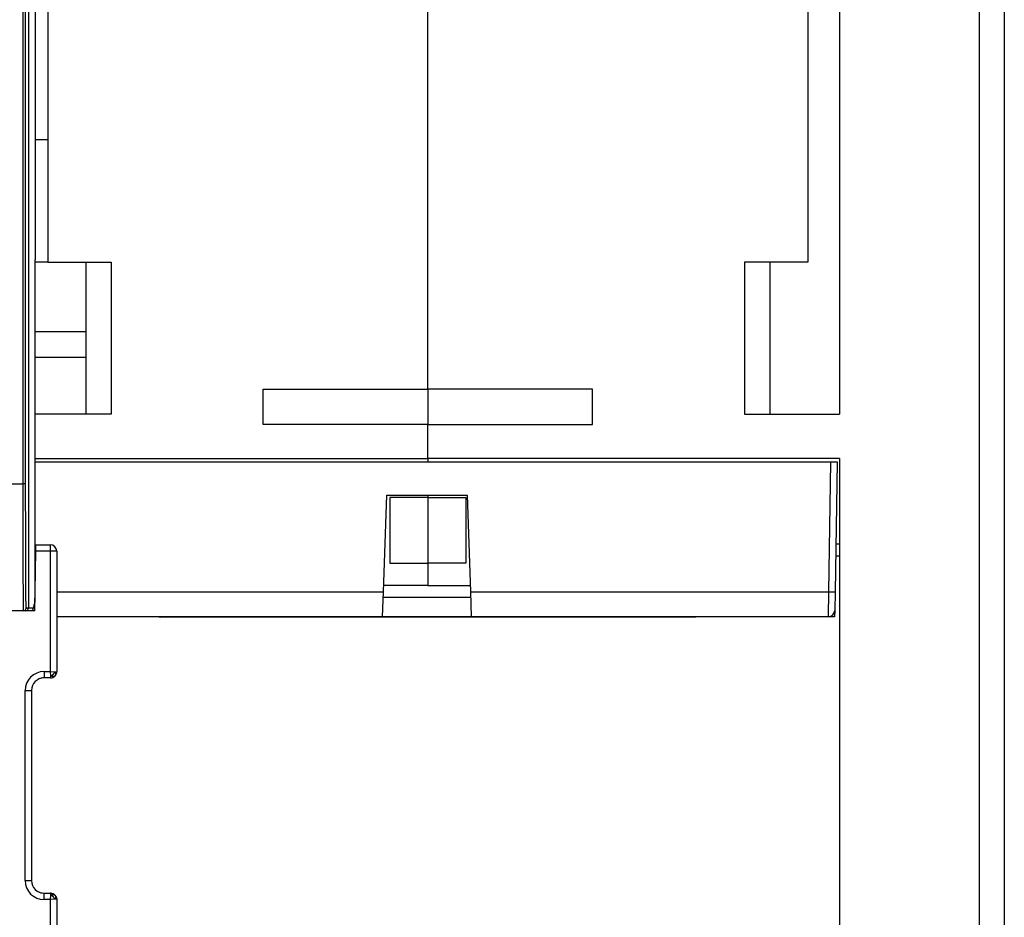
# Model space of a CAD drawing. Extents: x -1 to 1185, y -1 to 827.
# Drawn here: x 423 to 501, y 162 to 233 of the extents above; entities that cross this region are included whole.
import ezdxf

# ---------------------------------------------------------------- set-up
doc = ezdxf.new("R2010")
doc.units = 0
doc.header["$MEASUREMENT"] = 0
doc.layers.add('V3L204', color=7, linetype='CONTINUOUS')
doc.layers.add('V3L214', color=7, linetype='CONTINUOUS')

msp = doc.modelspace()

# ---------------------------------------------------------------- linework, layer by layer
at = {"layer": 'V3L204', "color": 251, "linetype": 'CONTINUOUS'}
for p, q in [((423.5688, 296.15447), (423.5688, 186.55447)), ((424.10178, 260.55479), (424.10178, 223.55443)), ((424.08996, 223.55447), (425.10177, 223.55447)), ((424.08996, 223.55447), (424.0908, 214.05447)), ((424.07139, 214.05447), (424.07139, 187.35447)), ((425.10175, 213.85447), (424.07142, 213.85447)), ((426.60178, 213.85447), (426.60198, 213.85467))]:
    msp.add_line(p, q, dxfattribs=at)
at = {"layer": 'V3L204', "color": 1, "linetype": 'CONTINUOUS'}
for p, q in [((500.601, 286.65939), (500.60225, 50.444311)), ((487.60106, 274.91266), (487.60145, 201.85467)), ((425.10177, 260.35467), (425.10177, 213.85467)), ((485.10177, 260.35467), (485.10177, 213.85467)), ((455.10177, 203.82596), (455.10177, 234.75467)), ((425.10177, 213.85467), (430.10177, 213.85467)), ((428.10177, 213.85467), (428.10177, 201.85467)), ((430.10177, 213.85467), (430.10177, 201.85467)), ((485.10177, 213.85467), (480.10177, 213.85467)), ((480.10177, 213.85467), (480.10177, 201.85467)), ((482.10177, 213.85467), (482.10177, 201.85467)), ((428.10177, 208.35467), (424.07139, 208.35467)), ((424.07139, 206.35467), (428.10177, 206.35467)), ((442.10177, 201.05467), (442.10177, 203.82596)), ((442.10177, 203.82596), (455.10177, 203.82596)), ((455.10177, 203.82592), (455.10177, 203.82596)), ((468.10177, 203.82596), (455.10177, 203.82596)), ((455.10177, 203.82592), (455.10177, 201.05467)), ((468.10177, 201.05467), (468.10177, 203.82596)), ((430.10177, 201.85467), (424.07142, 201.85467)), ((480.10177, 201.85467), (487.60177, 201.85467)), ((455.10177, 201.05467), (442.10177, 201.05467)), ((455.10177, 201.05463), (455.10177, 201.05467)), ((455.10177, 201.05467), (468.10177, 201.05467)), ((455.10177, 198.35467), (455.10177, 201.05467)), ((424.07142, 198.35467), (455.10177, 198.35467)), ((455.10177, 198.35467), (455.10177, 198.35471)), ((487.60177, 198.35467), (455.10177, 198.35467)), ((455.10177, 198.35467), (455.10177, 198.08168)), ((487.60147, 198.35467), (487.60168, 158.75177)), ((452.10177, 195.29943), (452.10177, 190.10644)), ((455.10177, 195.29943), (452.10177, 195.29943)), ((455.10177, 195.48169), (455.10177, 195.29943)), ((455.10177, 195.29943), (458.10177, 195.29943)), ((455.10177, 195.29943), (455.10177, 190.10644)), ((458.10177, 195.29943), (458.10177, 190.10644)), ((487.30531, 191.61978), (487.60177, 191.61978)), ((424.05979, 186.35177), (424.14183, 191.05177)), ((487.60177, 190.65467), (487.28847, 190.65467)), ((452.10177, 190.10644), (455.10177, 190.10644)), ((458.10177, 190.10644), (455.10177, 190.10644)), ((455.10177, 190.10644), (455.10177, 188.35467)), ((455.10177, 188.35467), (451.60969, 188.35467)), ((455.10177, 188.35467), (458.43698, 188.35467)), ((424.05979, 186.35177), (421.03761, 186.35177)), ((476.19194, 185.85467), (434.0116, 185.85467))]:
    msp.add_line(p, q, dxfattribs=at)
at = {"layer": 'V3L204', "color": 94, "linetype": 'CONTINUOUS'}
for p, q in [((486.92342, 198.08165), (424.07142, 198.08165)), ((487.42334, 198.08165), (486.92342, 198.08165)), ((487.41811, 198.08165), (487.23945, 187.84675)), ((451.59196, 187.84675), (451.85858, 195.48165)), ((451.85858, 195.48165), (458.1881, 195.48165)), ((458.1881, 195.48165), (458.45472, 187.84675)), ((487.2837, 190.38165), (487.2837, 190.38165)), ((451.52334, 185.88165), (451.59196, 187.84675)), ((458.47096, 187.38165), (451.57572, 187.38165)), ((458.45472, 187.84675), (458.52334, 185.88165)), ((487.23945, 187.84675), (487.21373, 186.37293)), ((451.52334, 185.88165), (425.79866, 185.88165)), ((458.52334, 185.88165), (451.52334, 185.88165)), ((486.7138, 185.88165), (458.52334, 185.88165)), ((487.20515, 185.88165), (486.71381, 185.88165)), ((487.21373, 186.37297), (487.20515, 185.88165))]:
    msp.add_line(p, q, dxfattribs=at)
at = {"layer": 'V3L204', "color": 40, "linetype": 'CONTINUOUS'}
for p, q in [((424.14183, 191.05177), (424.15056, 191.55177)), ((424.15056, 191.55177), (425.2987, 191.55177)), ((425.7987, 191.05177), (425.7987, 181.55177)), ((425.2987, 181.05177), (424.7987, 181.05177)), ((423.7987, 180.05177), (423.7987, 165.05177)), ((424.7987, 164.05177), (425.2987, 164.05177)), ((425.7987, 163.55177), (425.7987, 154.05177))]:
    msp.add_line(p, q, dxfattribs=at)
for points in [[(425.51673, 181.10164), (425.51753, 181.10202, 0.000765059), (425.51833, 181.1024, 0.000711758), (425.51913, 181.10279, 0.000766231), (425.51993, 181.10318, 0.000942663), (425.52072, 181.10358, 0.001074256), (425.52151, 181.10397, 0.001193756), (425.5223, 181.10437, 0.001307254), (425.52308, 181.10478, 0.001442849), (425.52386, 181.10518, 0.001562603), (425.52464, 181.1056, 0.001695824), (425.52541, 181.10601, 0.001815682), (425.52618, 181.10644, 0.001951224), (425.52695, 181.10687, 0.002072666), (425.5277, 181.1073, 0.002209176), (425.52846, 181.10774, 0.002331625), (425.52921, 181.10819, 0.002469219), (425.52995, 181.10864, 0.002592336), (425.53069, 181.10911, 0.002730255), (425.53142, 181.10958, 0.00285387), (425.53215, 181.11005, 0.002992552), (425.53287, 181.11054, 0.003114635), (425.53358, 181.11103, 0.003249644), (425.53429, 181.11154, 0.0033743), (425.53499, 181.11205, 0.00351789), (425.53568, 181.11258, 0.0036259), (425.53636, 181.11311, 0.003730089), (425.53704, 181.11366, 0.003885097), (425.53771, 181.11421, 0.004110268), (425.53836, 181.11478, 0.004083579), (425.53901, 181.11536, 0.003885253), (425.53965, 181.11594, 0.00445292), (425.54029, 181.11655, 0.005543539), (425.54092, 181.11719, 0.00419197), (425.54152, 181.1178, 0.001229057), (425.54205, 181.11835, 0.006271367), (425.54271, 181.1191, 0.011165446), (425.5437, 181.12028, 0.005409511), (425.54497, 181.12187, 0.002817526)], [(425.54371, 181.11564), (425.54535, 181.11657, 0.000950751), (425.54698, 181.1175, 0.000954908), (425.54861, 181.11844, 0.000956025), (425.55024, 181.11938, 0.000953498), (425.55186, 181.12032, 0.000952384), (425.55347, 181.12127, 0.000951515), (425.55508, 181.12223, 0.000950929), (425.55668, 181.12319, 0.000949606), (425.55827, 181.12416, 0.00094885), (425.55986, 181.12513, 0.000947609), (425.56144, 181.1261, 0.000946861), (425.56302, 181.12708, 0.000945568), (425.56459, 181.12807, 0.000944783), (425.56616, 181.12906, 0.000943468), (425.56772, 181.13005, 0.000942665), (425.56928, 181.13105, 0.000941337), (425.57083, 181.13205, 0.000940491), (425.57237, 181.13306, 0.000939094), (425.57391, 181.13407, 0.000938288), (425.57544, 181.13509, 0.000937036), (425.57696, 181.13611, 0.000935976), (425.57848, 181.13713, 0.000934108), (425.58, 181.13817, 0.000933849), (425.58151, 181.1392, 0.00093404), (425.58301, 181.14024, 0.00093086), (425.58451, 181.14128, 0.000923888), (425.586, 181.14233, 0.000930745), (425.58749, 181.14338, 0.000947709), (425.58897, 181.14444, 0.000920399), (425.59044, 181.1455, 0.00085913), (425.5919, 181.14655, 0.000945473), (425.59337, 181.14763, 0.001122735), (425.59487, 181.14874, 0.000854446), (425.59628, 181.14978, 0.000299644), (425.59755, 181.15072, 0.001197259), (425.59917, 181.15195, 0.002054618), (425.60164, 181.15384, 0.001007774), (425.60487, 181.15633, 0.000535845)], [(425.65216, 181.19831), (425.65283, 181.19899, 0.000461159), (425.6535, 181.19967, 0.000462337), (425.65417, 181.20035, 0.000462279), (425.65483, 181.20103, 0.000460781), (425.6555, 181.20171, 0.000459833), (425.65616, 181.20239, 0.000459006), (425.65682, 181.20307, 0.000458276), (425.65748, 181.20375, 0.000457272), (425.65813, 181.20443, 0.000456479), (425.65879, 181.20512, 0.000455513), (425.65944, 181.2058, 0.000454729), (425.6601, 181.20649, 0.000453746), (425.66075, 181.20717, 0.000452952), (425.6614, 181.20786, 0.000451965), (425.66204, 181.20855, 0.000451169), (425.66269, 181.20924, 0.000450182), (425.66333, 181.20993, 0.000449372), (425.66398, 181.21062, 0.000448357), (425.66462, 181.21131, 0.000447572), (425.66526, 181.212, 0.000446634), (425.66589, 181.21269, 0.000445732), (425.66653, 181.21339, 0.000444504), (425.66717, 181.21408, 0.000443992), (425.6678, 181.21478, 0.000443751), (425.66843, 181.21547, 0.000441849), (425.66906, 181.21617, 0.000438203), (425.66969, 181.21686, 0.000441089), (425.67031, 181.21756, 0.000448813), (425.67094, 181.21826, 0.000435461), (425.67156, 181.21896, 0.000406119), (425.67218, 181.21965, 0.000446682), (425.67281, 181.22036, 0.000530117), (425.67344, 181.22108, 0.000402849), (425.67404, 181.22176, 0.000140817), (425.67458, 181.22238, 0.000564318), (425.67527, 181.22317, 0.000966903), (425.67633, 181.22439, 0.000473286), (425.67771, 181.22599, 0.000251362)], [(425.68169, 181.22996), (425.68172, 181.23, 0.000128151), (425.68175, 181.23004, -0.000019558), (425.68178, 181.23008, 0.00012529), (425.68181, 181.23012, 0.000602959), (425.68184, 181.23016, 0.000959435), (425.68187, 181.2302, 0.001283426), (425.68189, 181.23023, 0.001591064), (425.68192, 181.23027, 0.001958581), (425.68195, 181.23031, 0.002282081), (425.68198, 181.23035, 0.0026409), (425.68201, 181.23039, 0.002961272), (425.68203, 181.23043, 0.003321517), (425.68206, 181.23047, 0.003639665), (425.68208, 181.23051, 0.003994047), (425.68211, 181.23055, 0.004304229), (425.68213, 181.23059, 0.004648298), (425.68216, 181.23063, 0.004944362), (425.68218, 181.23068, 0.005270434), (425.6822, 181.23072, 0.005545494), (425.68222, 181.23076, 0.005847611), (425.68224, 181.23081, 0.006090168), (425.68226, 181.23085, 0.006351798), (425.68228, 181.2309, 0.006563472), (425.68229, 181.23095, 0.006802869), (425.68231, 181.23099, 0.006937905), (425.68232, 181.23104, 0.007055074), (425.68234, 181.23109, 0.007237543), (425.68235, 181.23114, 0.007533793), (425.68236, 181.23119, 0.00732019), (425.68237, 181.23124, 0.006813015), (425.68237, 181.2313, 0.007642656), (425.68238, 181.23135, 0.009254322), (425.68238, 181.23141, 0.006730415), (425.68239, 181.23147, 0.001887094), (425.68239, 181.23152, 0.009784791), (425.68239, 181.23158, 0.016257086), (425.68238, 181.23169, 0.007364602), (425.68237, 181.23184, 0.003716024)], [(425.57342, 163.96951), (425.57164, 163.97068, 0.001067476), (425.56986, 163.97184, 0.001071574), (425.56808, 163.97298, 0.001072236), (425.56629, 163.97412, 0.001068855), (425.5645, 163.97526, 0.001067033), (425.56271, 163.97638, 0.001065512), (425.56091, 163.97749, 0.001064284), (425.55911, 163.97859, 0.001062265), (425.55731, 163.97969, 0.001060856), (425.55551, 163.98078, 0.001058936), (425.5537, 163.98185, 0.001057544), (425.55189, 163.98292, 0.001055575), (425.55008, 163.98398, 0.00105415), (425.54826, 163.98503, 0.001052168), (425.54645, 163.98608, 0.001050731), (425.54462, 163.98711, 0.001048744), (425.5428, 163.98814, 0.001047268), (425.54098, 163.98915, 0.001045215), (425.53915, 163.99016, 0.001043794), (425.53732, 163.99116, 0.001041915), (425.53549, 163.99215, 0.00104022), (425.53365, 163.99313, 0.001037668), (425.53181, 163.99411, 0.001036875), (425.52998, 163.99507, 0.001036622), (425.52813, 163.99603, 0.001032595), (425.52629, 163.99698, 0.001024407), (425.52445, 163.99791, 0.001031533), (425.5226, 163.99885, 0.001049888), (425.52074, 163.99977, 0.001019139), (425.51889, 164.00068, 0.00095088), (425.51705, 164.00158, 0.00104605), (425.51518, 164.00248, 0.001241673), (425.51327, 164.0034, 0.000944378), (425.51147, 164.00425, 0.00033086), (425.50984, 164.00502, 0.001322834), (425.50774, 164.00599, 0.002268361), (425.50451, 164.00745, 0.001111632), (425.50027, 164.00935, 0.000590782)], [(425.55151, 163.98145), (425.55136, 163.98167, 0.005255959), (425.55121, 163.9819, 0.005401087), (425.55106, 163.98212, 0.005421506), (425.5509, 163.98233, 0.005286377), (425.55074, 163.98254, 0.005198062), (425.55058, 163.98274, 0.005113928), (425.55041, 163.98294, 0.005032477), (425.55024, 163.98314, 0.004915047), (425.55007, 163.98333, 0.004812832), (425.54989, 163.98351, 0.004686517), (425.54971, 163.9837, 0.004573291), (425.54953, 163.98388, 0.004434482), (425.54934, 163.98405, 0.00431047), (425.54916, 163.98422, 0.004162809), (425.54897, 163.98439, 0.004030662), (425.54877, 163.98456, 0.003875854), (425.54858, 163.98472, 0.003737371), (425.54838, 163.98488, 0.003577246), (425.54818, 163.98503, 0.003434398), (425.54798, 163.98519, 0.003270961), (425.54778, 163.98534, 0.003124639), (425.54758, 163.98549, 0.002957892), (425.54737, 163.98563, 0.002811268), (425.54716, 163.98578, 0.002646516), (425.54695, 163.98592, 0.002494298), (425.54674, 163.98606, 0.002319333), (425.54653, 163.9862, 0.002181612), (425.54632, 163.98633, 0.002035333), (425.5461, 163.98647, 0.001854174), (425.54589, 163.9866, 0.001628998), (425.54568, 163.98673, 0.00157358), (425.54546, 163.98686, 0.001548286), (425.54523, 163.98699, 0.001166066), (425.54502, 163.98712, 0.000662734), (425.54483, 163.98723, 0.001139199), (425.54458, 163.98737, 0.001280355), (425.5442, 163.98759, 0.000584353), (425.54371, 163.98787, 0.000346045)], [(425.67771, 163.87752), (425.67765, 163.8776, 0.000397666), (425.67758, 163.87768, 0.000327669), (425.67752, 163.87775, 0.000398559), (425.67745, 163.87783, 0.00062893), (425.67738, 163.87791, 0.000800443), (425.67732, 163.87798, 0.000955806), (425.67725, 163.87806, 0.001102799), (425.67718, 163.87813, 0.001277922), (425.67712, 163.87821, 0.00143146), (425.67705, 163.87828, 0.001601492), (425.67698, 163.87835, 0.00175284), (425.67691, 163.87843, 0.001923144), (425.67685, 163.8785, 0.002073464), (425.67678, 163.87857, 0.00224151), (425.67671, 163.87864, 0.002389278), (425.67663, 163.87871, 0.00255441), (425.67656, 163.87878, 0.002698421), (425.67649, 163.87885, 0.002858921), (425.67642, 163.87892, 0.002998138), (425.67634, 163.87899, 0.003153644), (425.67627, 163.87905, 0.003284993), (425.67619, 163.87912, 0.003429834), (425.67611, 163.87918, 0.0035571), (425.67603, 163.87925, 0.003703862), (425.67595, 163.87931, 0.003805465), (425.67587, 163.87937, 0.003902193), (425.67579, 163.87943, 0.004046362), (425.67571, 163.87949, 0.004262031), (425.67562, 163.87955, 0.004205397), (425.67553, 163.87961, 0.003974507), (425.67545, 163.87966, 0.004529882), (425.67535, 163.87972, 0.005598427), (425.67526, 163.87978, 0.00418135), (425.67517, 163.87983, 0.001201697), (425.67509, 163.87987, 0.006213745), (425.67498, 163.87993, 0.010845554), (425.6748, 163.88001, 0.005149763), (425.67457, 163.88011, 0.002656209)], [(425.68261, 163.87102), (425.68262, 163.87111, 0.006219392), (425.68263, 163.8712, 0.006618079), (425.68263, 163.87129, 0.006891632), (425.68263, 163.87137, 0.006953302), (425.68264, 163.87145, 0.00707969), (425.68263, 163.87153, 0.007196897), (425.68263, 163.87161, 0.007321694), (425.68263, 163.87169, 0.007373288), (425.68262, 163.87176, 0.007445152), (425.68261, 163.87184, 0.007455317), (425.6826, 163.87191, 0.00747952), (425.68258, 163.87198, 0.007434594), (425.68257, 163.87205, 0.007403979), (425.68255, 163.87212, 0.007304301), (425.68253, 163.87218, 0.007219062), (425.68251, 163.87225, 0.007065237), (425.68249, 163.87231, 0.006927562), (425.68246, 163.87237, 0.006723694), (425.68244, 163.87243, 0.00653923), (425.68241, 163.87249, 0.006292462), (425.68238, 163.87255, 0.006067257), (425.68235, 163.87261, 0.005782853), (425.68232, 163.87267, 0.005528535), (425.68229, 163.87273, 0.005222478), (425.68226, 163.87278, 0.004935399), (425.68222, 163.87284, 0.004591179), (425.68219, 163.87289, 0.004314568), (425.68215, 163.87294, 0.004008823), (425.68212, 163.873, 0.003641008), (425.68208, 163.87305, 0.003186376), (425.68204, 163.8731, 0.003037318), (425.682, 163.87315, 0.002914971), (425.68196, 163.8732, 0.002194891), (425.68193, 163.87325, 0.00132483), (425.68189, 163.87329, 0.001998667), (425.68185, 163.87335, 0.001957881), (425.68178, 163.87344, 0.000865847), (425.68169, 163.87355, 0.000537942)]]:
    msp.add_lwpolyline(points, format="xyb", dxfattribs=at)
for centre, radius, start, end in [((425.2987, 191.05177), 0.5, 0, 90), ((425.2987, 181.55177), 0.5, 270, 315), ((425.2987, 181.55177), 0.5, 315, 360), ((425.30202, 181.55011), 0.496642, 336.37436, 360.1876), ((424.7987, 180.05177), 1, 90, 180), ((424.7987, 165.05177), 1, 180, 270), ((425.2987, 163.55177), 0.5, 45, 90), ((425.2987, 163.55177), 0.5, 0, 45)]:
    msp.add_arc(centre, radius, start, end, dxfattribs=at)
at = {"layer": 'V3L204', "color": 251, "linetype": 'CONTINUOUS'}
for centre, radius, start, end in [((423.3688, 186.55447), 0.199999, 270.00026, 360.00026), ((418.88866, 188.35804), 5.367343, 338.08196, 344.90315)]:
    msp.add_arc(centre, radius, start, end, dxfattribs=at)
at = {"layer": 'V3L204', "color": 1, "linetype": 'CONTINUOUS'}
for centre, start, end in [((434.0116, 186.35467), 251.20348, 270), ((476.19194, 186.35467), 270, 277.70588)]:
    msp.add_arc(centre, 0.5, start, end, dxfattribs=at)
at = {"layer": 'V3L204', "color": 94, "linetype": 'CONTINUOUS'}
msp.add_arc((486.7138, 186.38165), 0.5, 270, 359, dxfattribs=at)
at = {"layer": 'V3L204', "color": 251, "linetype": 'CONTINUOUS'}
msp.add_open_spline([(424.07101, 186.99456), (424.07112, 187.04084), (424.07136, 187.156), (424.07136, 187.28087), (424.07139, 187.35289), (424.07142, 187.35446)], degree=3, knots=[0.74861654, 0.74861654, 0.74861654, 0.74861654, 0.85363114, 0.99840335, 1, 1, 1, 1], dxfattribs=at)
at = {"layer": 'V3L204', "color": 40, "linetype": 'CONTINUOUS'}
for points in [[(425.29869, 181.05176), (425.40378, 181.05102), (425.51971, 181.0876), (425.60494, 181.15634)], [(425.50992, 181.09832), (425.52181, 181.10384), (425.53347, 181.10985), (425.54237, 181.12037)], [(425.63668, 181.18446), (425.63802, 181.18494), (425.63893, 181.18579), (425.63986, 181.18662)], [(425.69011, 181.24047), (425.76085, 181.32759), (425.79972, 181.44227), (425.79866, 181.55173)], [(425.74386, 181.32347), (425.74629, 181.32816), (425.74866, 181.3329), (425.74762, 181.33911)], [(425.7714, 181.38763), (425.78978, 181.44063), (425.79858, 181.4961), (425.79866, 181.55173)], [(425.51645, 181.10173), (425.5159, 181.10118), (425.51504, 181.10076), (425.51381, 181.10097)], [(425.42087, 164.03661), (425.38141, 164.04661), (425.34074, 164.05166), (425.29869, 164.05175)], [(425.51802, 163.99968), (425.5158, 164.00245), (425.51287, 164.00385), (425.50992, 164.00519)], [(425.53604, 163.98987), (425.53932, 163.99028), (425.5415, 163.98908), (425.54333, 163.98787)], [(425.63986, 163.91689), (425.63676, 163.91982), (425.63362, 163.9227), (425.62903, 163.92425)], [(425.79866, 163.55178), (425.79946, 163.65688), (425.76288, 163.77278), (425.69418, 163.85793)], [(425.74739, 163.76536), (425.74839, 163.77122), (425.74616, 163.77567), (425.74386, 163.78005)], [(425.79866, 163.55178), (425.79859, 163.60745), (425.7898, 163.66291), (425.7714, 163.71598)], [(425.78269, 163.67813), (425.78982, 163.65068), (425.7945, 163.62289), (425.79686, 163.59503)], [(425.79866, 163.55178), (425.79865, 163.56708), (425.79805, 163.58106), (425.79686, 163.59503)]]:
    msp.add_open_spline(points, degree=3, dxfattribs=at)
at = {"layer": 'V3L214', "color": 251, "linetype": 'CONTINUOUS'}
for p, q in [((423.14305, 196.35447), (423.14305, 295.35447)), ((423.34304, 196.35447), (423.34304, 295.35447)), ((422.0605, 196.35447), (423.14305, 196.35447)), ((423.34304, 196.35447), (423.14305, 196.35447)), ((423.5688, 186.55447), (423.3844, 186.55447)), ((423.57556, 186.55447), (423.5688, 186.55447)), ((424.06801, 186.55447), (423.57556, 186.55447))]:
    msp.add_line(p, q, dxfattribs=at)
at = {"layer": 'V3L214', "color": 1, "linetype": 'CONTINUOUS'}
for p, q in [((498.63716, 50.4443), (498.6359, 286.65937)), ((425.2987, 191.05177), (424.14183, 191.05177)), ((425.2987, 181.55177), (425.2987, 191.05177)), ((424.7987, 181.55177), (425.2987, 181.55177)), ((423.2987, 165.05177), (423.2987, 180.05177)), ((425.2987, 163.55177), (424.7987, 163.55177)), ((425.2987, 154.05177), (425.2987, 163.55177))]:
    msp.add_line(p, q, dxfattribs=at)
at = {"layer": 'V3L214', "color": 94, "linetype": 'CONTINUOUS'}
for p, q in [((486.73953, 187.84675), (486.91818, 198.08165)), ((425.7987, 187.84675), (451.59196, 187.84675)), ((458.45472, 187.84675), (486.73953, 187.84675)), ((486.71381, 185.88161), (486.73955, 187.84677))]:
    msp.add_line(p, q, dxfattribs=at)
at = {"layer": 'V3L214', "color": 40, "linetype": 'CONTINUOUS'}
for p, q in [((425.2987, 191.05177), (425.2987, 191.55177)), ((425.7987, 191.05177), (425.2987, 191.05177)), ((424.7987, 181.55177), (424.7987, 181.05177)), ((425.29869, 181.55173), (425.65226, 181.51643)), ((425.33408, 181.19826), (425.29869, 181.55173)), ((423.2987, 180.05177), (423.7987, 180.05177)), ((423.2987, 165.05177), (423.7987, 165.05177)), ((424.7987, 163.55177), (424.7987, 164.05177)), ((425.29869, 163.55178), (425.33408, 163.90535)), ((425.65226, 163.58717), (425.29869, 163.55178))]:
    msp.add_line(p, q, dxfattribs=at)
at = {"layer": 'V3L214', "color": 94, "linetype": 'CONTINUOUS'}
msp.add_lwpolyline([(486.73955, 187.84677), (486.76337, 187.84636, 0.000223956), (486.78751, 187.84597, 0.000213653), (486.81198, 187.84559, 0.000212483), (486.8367, 187.84524, 0.000224626), (486.86154, 187.8449, 0.000233683), (486.88641, 187.84459, 0.000242629), (486.9112, 187.8443, 0.000252661), (486.9358, 187.84404, 0.000266558), (486.9601, 187.84381, 0.000281561), (486.98398, 187.84361, 0.000299753), (487.00731, 187.84345, 0.00032067), (487.03, 187.84332, 0.000345645), (487.0519, 187.84322, 0.000375922), (487.07293, 187.84317, 0.000411932), (487.09297, 187.84315, 0.000455412), (487.11194, 187.84317, 0.000504914), (487.12974, 187.84322, 0.00057548), (487.14632, 187.84332, 0.00066722), (487.16159, 187.84345, 0.000762284), (487.17553, 187.84361, 0.000842976), (487.18807, 187.8438, 0.001095059), (487.19925, 187.84404, 0.00159454), (487.20902, 187.84431, 0.001675156), (487.21734, 187.84459, 0.000881464), (487.22413, 187.84485, 0.003230045), (487.22988, 187.84524, 0.011396945), (487.23499, 187.84588, 0.016398879), (487.23943, 187.84677, 0.019728343)], format="xyb", dxfattribs=at)
at = {"layer": 'V3L214', "color": 40, "linetype": 'CONTINUOUS'}
for points in [[(425.33408, 181.19826), (425.34639, 181.20459, 0.00590856), (425.35877, 181.21132, 0.005650674), (425.37122, 181.21846, 0.00549481), (425.38373, 181.226, 0.005494231), (425.39626, 181.23394, 0.005443072), (425.40879, 181.24226, 0.005383473), (425.42131, 181.25096, 0.00532035), (425.43377, 181.26004, 0.005287831), (425.44617, 181.26947, 0.005244516), (425.45848, 181.27924, 0.005216942), (425.47067, 181.28935, 0.005183551), (425.48272, 181.29977, 0.005163365), (425.4946, 181.31049, 0.005147384), (425.50629, 181.32148, 0.005146248), (425.51777, 181.33273, 0.005128513), (425.52902, 181.3442, 0.005100677), (425.54001, 181.35589, 0.005145994), (425.55073, 181.36778, 0.005248925), (425.56116, 181.37985, 0.005134757), (425.57125, 181.39202, 0.004841399), (425.58098, 181.40423, 0.005322896), (425.59047, 181.41673, 0.006310196), (425.59974, 181.42959, 0.004938584), (425.60825, 181.44171, 0.00192799), (425.61576, 181.45271, 0.006843122), (425.62451, 181.46678, 0.011996025), (425.63683, 181.48831, 0.006184373), (425.65226, 181.51643, 0.003385199)], [(425.65226, 181.19826), (425.64592, 181.19228, -0.014925859), (425.63919, 181.18663, -0.014524886), (425.63205, 181.18132, -0.01429055), (425.62451, 181.17635, -0.014369633), (425.61657, 181.17175, -0.01423679), (425.60825, 181.16754, -0.014005413), (425.59954, 181.16373, -0.01369014), (425.59047, 181.16033, -0.01339881), (425.58103, 181.15737, -0.013016569), (425.57125, 181.15483, -0.012641266), (425.56114, 181.15276, -0.01220318), (425.55073, 181.15112, -0.011785064), (425.54001, 181.14996, -0.011341298), (425.52902, 181.14925, -0.010933338), (425.51777, 181.14902, -0.010466198), (425.50629, 181.14925, -0.009998922), (425.49461, 181.14996, -0.009658607), (425.48272, 181.15112, -0.0094313), (425.47064, 181.15277, -0.008805557), (425.45848, 181.15483, -0.007950709), (425.44627, 181.15732, -0.00835389), (425.43377, 181.16033, -0.009407161), (425.42092, 181.16392, -0.006971585), (425.40879, 181.16754, -0.002641548), (425.39779, 181.17103, -0.009118734), (425.38373, 181.17635, -0.014609649), (425.3622, 181.18556, -0.006947694), (425.33408, 181.19826, -0.003661784)], [(425.65226, 181.51643), (425.65823, 181.50412, -0.00604383), (425.66388, 181.49174, -0.00605546), (425.66919, 181.47929, -0.00617512), (425.67416, 181.46678, -0.00646486), (425.67875, 181.45425, -0.006722721), (425.68297, 181.44171, -0.006966331), (425.68677, 181.4292, -0.007226832), (425.69017, 181.41673, -0.007524461), (425.69313, 181.40433, -0.007832144), (425.69566, 181.39202, -0.008158158), (425.69774, 181.37983, -0.008500548), (425.69938, 181.36778, -0.008857062), (425.70054, 181.3559, -0.009245836), (425.70125, 181.3442, -0.009652246), (425.70147, 181.33272, -0.010049347), (425.70125, 181.32148, -0.010405744), (425.70054, 181.31049, -0.010927463), (425.69938, 181.29977, -0.011564499), (425.69773, 181.28934, -0.011725527), (425.69566, 181.27924, -0.011391146), (425.69318, 181.26952, -0.012876946), (425.69017, 181.26004, -0.015681916), (425.68659, 181.25076, -0.012557294), (425.68297, 181.24226, -0.004951123), (425.67947, 181.23475, -0.017705672), (425.67416, 181.226, -0.031411463), (425.66495, 181.21368, -0.01609061), (425.65226, 181.19826, -0.00872973)], [(425.33408, 163.90535), (425.34632, 163.91129, -0.006020559), (425.35863, 163.91691, -0.006023889), (425.37103, 163.9222, -0.006140494), (425.38348, 163.92715, -0.006432868), (425.39595, 163.93173, -0.006690865), (425.40844, 163.93594, -0.006934726), (425.42091, 163.93974, -0.007194687), (425.43335, 163.94314, -0.007493447), (425.44572, 163.94611, -0.007800941), (425.458, 163.94866, -0.008128397), (425.47018, 163.95075, -0.008470901), (425.48222, 163.9524, -0.008829484), (425.49409, 163.95358, -0.009219006), (425.50579, 163.95431, -0.009628484), (425.51727, 163.95456, -0.010027002), (425.52854, 163.95435, -0.010387173), (425.53954, 163.95366, -0.010912068), (425.55028, 163.95252, -0.011555817), (425.56074, 163.95089, -0.011719248), (425.57087, 163.94884, -0.011387825), (425.58062, 163.94636, -0.012884968), (425.59015, 163.94336, -0.015711552), (425.59946, 163.93978, -0.012574772), (425.60801, 163.93616, -0.004934019), (425.61555, 163.93267, -0.017765269), (425.62435, 163.92735, -0.031553823), (425.63674, 163.9181, -0.016152047), (425.65226, 163.90535, -0.008754303)], [(425.65226, 163.58717), (425.64592, 163.59948, 0.005905137), (425.63919, 163.61186, 0.005647366), (425.63205, 163.62431, 0.005491568), (425.62451, 163.63682, 0.00549097), (425.61657, 163.64935, 0.005439829), (425.60825, 163.66188, 0.005380259), (425.59954, 163.67439, 0.005317174), (425.59047, 163.68686, 0.00528468), (425.58103, 163.69926, 0.005241402), (425.57125, 163.71157, 0.005213861), (425.56114, 163.72375, 0.005180512), (425.55073, 163.7358, 0.005160364), (425.54001, 163.74768, 0.005144425), (425.52902, 163.75938, 0.005143325), (425.51777, 163.77086, 0.005125642), (425.50629, 163.7821, 0.005097867), (425.49461, 163.79309, 0.005143211), (425.48272, 163.80381, 0.005246144), (425.47064, 163.81424, 0.005132099), (425.45848, 163.82434, 0.004838951), (425.44627, 163.83406, 0.005320276), (425.43377, 163.84355, 0.006307191), (425.42092, 163.85283, 0.004936322), (425.40879, 163.86133, 0.001927127), (425.39779, 163.86884, 0.006840128), (425.38373, 163.8776, 0.011991195), (425.3622, 163.88992, 0.006182096), (425.33408, 163.90535, 0.003384011)], [(425.65226, 163.90535), (425.65823, 163.89901, -0.014923019), (425.66388, 163.89228, -0.014521508), (425.66919, 163.88514, -0.014286657), (425.67416, 163.8776, -0.014365222), (425.67875, 163.86966, -0.014231966), (425.68297, 163.86133, -0.014000306), (425.68677, 163.85262, -0.01368485), (425.69017, 163.84355, -0.01339342), (425.69313, 163.83411, -0.013011184), (425.69566, 163.82434, -0.012635956), (425.69774, 163.81423, -0.012198029), (425.69938, 163.80381, -0.011780114), (425.70054, 163.79309, -0.0113366), (425.70125, 163.7821, -0.010928904), (425.70147, 163.77085, -0.010462077), (425.70125, 163.75938, -0.009995121), (425.70054, 163.74769, -0.009655089), (425.69938, 163.7358, -0.009428026), (425.69773, 163.72373, -0.008802668), (425.69566, 163.71157, -0.007948245), (425.69318, 163.69936, -0.008351463), (425.69017, 163.68686, -0.009404637), (425.68659, 163.674, -0.00696988), (425.68297, 163.66188, -0.002640937), (425.67947, 163.65088, -0.009116733), (425.67416, 163.63682, -0.014607011), (425.66495, 163.61529, -0.006946679), (425.65226, 163.58717, -0.003661307)]]:
    msp.add_lwpolyline(points, format="xyb", dxfattribs=at)
at = {"layer": 'V3L214', "color": 251, "linetype": 'CONTINUOUS'}
msp.add_arc((423.1844, 186.55447), 0.199999, 270.00026, 360.00026, dxfattribs=at)
at = {"layer": 'V3L214', "color": 1, "linetype": 'CONTINUOUS'}
for centre, start, end in [((424.7987, 180.05177), 90, 180), ((424.7987, 165.05177), 180, 270)]:
    msp.add_arc(centre, 1.5, start, end, dxfattribs=at)
at = {"layer": 'V3L214', "color": 251, "linetype": 'CONTINUOUS'}
for points, knots in [([(423.18438, 186.35452), (423.18073, 186.35447), (423.17705, 186.4737), (423.17114, 186.86385), (423.16883, 187.07101), (423.16197, 187.86148), (423.15773, 188.61092), (423.15016, 190.56673), (423.14705, 191.82721), (423.14377, 194.20475), (423.14305, 195.28009), (423.14302, 196.35444)], [2, 2, 2, 2, 10.314987, 10.314987, 15.857855, 15.857855, 27.523225, 27.523225, 40.927494, 40.927494, 50.981907, 50.981907, 50.981907, 50.981907]), ([(423.38445, 186.55449), (423.38072, 186.55447), (423.37705, 186.67132), (423.37114, 187.05366), (423.36883, 187.25668), (423.36197, 188.03134), (423.35773, 188.76579), (423.35016, 190.68248), (423.34705, 191.91776), (423.34377, 194.24775), (423.34304, 195.30158), (423.34309, 196.35444)], [2, 2, 2, 2, 10.314987, 10.314987, 15.857855, 15.857855, 27.523225, 27.523225, 40.927494, 40.927494, 50.981907, 50.981907, 50.981907, 50.981907]), ([(424.07142, 187.35446), (424.07139, 187.26043), (424.07132, 187.16606), (424.07114, 187.04976), (424.07109, 187.02227), (424.07103, 186.99554)], [2, 2, 2, 2, 2.895605, 2.895605, 3.1804579, 3.1804579, 3.1804579, 3.1804579])]:
    msp.add_open_spline(points, degree=3, knots=knots, dxfattribs=at)
at = {"layer": 'V3L214', "color": 1, "linetype": 'CONTINUOUS'}
for points in [[(433.944, 185.88165), (433.96543, 185.86397), (433.98819, 185.85467), (434.01163, 185.85464)], [(476.24066, 185.88161), (476.22572, 185.85961), (476.209, 185.85467), (476.19196, 185.85464)]]:
    msp.add_open_spline(points, degree=3, dxfattribs=at)
at = {"layer": 'V3L214', "color": 40, "linetype": 'CONTINUOUS'}
for points in [[(425.29869, 181.05176), (425.31116, 181.05177), (425.32388, 181.09651), (425.33408, 181.19826)], [(425.65226, 181.51643), (425.75367, 181.52656), (425.7987, 181.53935), (425.79866, 181.55173)], [(424.42843, 164.12338), (424.49935, 164.09298), (424.57443, 164.0733), (424.6532, 164.07951)], [(425.79866, 163.55178), (425.7987, 163.56423), (425.75397, 163.57696), (425.65226, 163.58717)]]:
    msp.add_open_spline(points, degree=3, dxfattribs=at)
for points, knots in [([(424.78981, 181.05006), (424.63609, 181.05089), (424.48252, 181.01423), (424.30424, 180.92631), (424.26587, 180.90417), (424.31568, 180.90606)], [2.0123704, 2.0123704, 2.0123704, 2.0123704, 3.0380657, 3.0380657, 3.3315584, 3.3315584, 3.3315584, 3.3315584]), ([(425.33408, 163.90535), (425.33197, 163.92616), (425.32656, 163.97129), (425.31483, 164.03353), (425.3049, 164.05177), (425.29869, 164.05175)], [2.4224985, 2.4224985, 2.4224985, 2.4224985, 2.5406805, 2.7126808, 3, 3, 3, 3])]:
    msp.add_open_spline(points, degree=3, knots=knots, dxfattribs=at)

doc.saveas('drawing.dxf')
